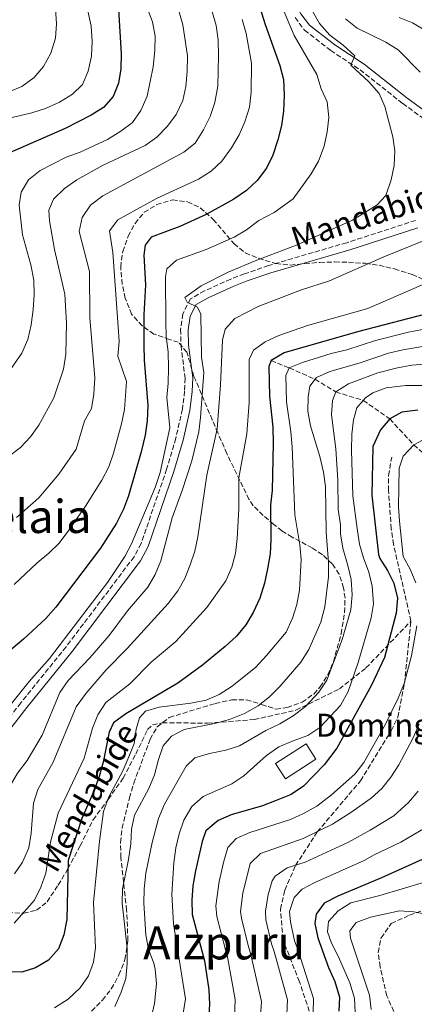
# Model space of a CAD drawing. Units: metres. Extents: x 589723 to 593141, y 4779919 to 4782279.
# Drawn here: x 590325 to 590462, y 4780933 to 4781275 of the extents above; entities that cross this region are included whole.
import ezdxf
from ezdxf.enums import TextEntityAlignment as Align

# ---------------------------------------------------------------- set-up
doc = ezdxf.new("R2010")
doc.units = ezdxf.units.M
doc.header["$MEASUREMENT"] = 0
doc.linetypes.add('DGN Style 3', pattern=[2.435891, 1.739922, -0.695969])
for name, color, linetype, lineweight in [('Barranco lineal', 142, 'DGN Style 3', 13), ('Borda', 1, 'Continuous', 13), ('Camino', 7, 'DGN Style 3', 0), ('Curva de nivel directora', 30, 'Continuous', 30), ('Curva de nivel intermedia', 30, 'Continuous', 0), ('Margen derecho', 7, 'Continuous', 0), ('Senda', 7, 'DGN Style 3', 0), ('Texto de Borda', 7, 'Continuous', 0), ('Texto de Pista sin pavimentar', 7, 'Continuous', 0), ('Texto de Área (paraje) menor', 7, 'Continuous', 0), ('Zona arbolada', 92, 'DGN Style 3', 0)]:
    doc.layers.add(name, color=color, linetype=linetype, lineweight=lineweight)
doc.styles.add('Style-Arial', font='arial.ttf')

msp = doc.modelspace()

# ---------------------------------------------------------------- linework, layer by layer
at = {"layer": 'Barranco lineal', "color": 142, "linetype": 'DGN Style 3', "lineweight": 13}
msp.add_polyline3d([(590412.52, 4781156.27, 500), (590418.83, 4781153.71, 495), (590427.78, 4781149.8, 490), (590434.96, 4781145.4, 485), (590444.5, 4781142.48, 480), (590453.69, 4781136.03, 475), (590462.08, 4781127, 470), (590471.5, 4781118.64, 465)], dxfattribs=at)
at = {"layer": 'Borda', "color": 1, "linetype": 'Continuous', "lineweight": 13, "elevation": 480.94, "flags": 128}
msp.add_lwpolyline([(590428.09, 4781018.07), (590417.47, 4781011.25), (590414.11, 4781016.47), (590424.74, 4781023.3), (590428.09, 4781018.07)], close=True, dxfattribs=at)
at = {"layer": 'Borda', "color": 23, "linetype": 'Continuous', "lineweight": 0, "elevation": 480.94, "flags": 128}
msp.add_lwpolyline([(590417.47, 4781011.25), (590414.11, 4781016.47), (590424.74, 4781023.3), (590428.09, 4781018.07), (590417.47, 4781011.25)], dxfattribs=at)
at = {"layer": 'Camino', "color": 7, "linetype": 'DGN Style 3', "lineweight": 0}
for points in [[(590420.83, 4781275.25, 516.61), (590424.16, 4781270.86, 516.29), (590433.21, 4781263.8, 515.27), (590443.38, 4781257.15, 514.65), (590458.18, 4781245.43, 513.58), (590473.23, 4781234.5, 512.16)], [(590462.64, 4781204.9, 511.4), (590438.76, 4781197.16, 511.67), (590411.68, 4781189.22, 513.01), (590403.32, 4781186.39, 513.55), (590398.55, 4781184.55, 513.9), (590389.46, 4781180.46, 514.96), (590384.55, 4781177.68, 515.14), (590381.86, 4781172.45, 515.32), (590381.11, 4781167.03, 516.03), (590381.28, 4781161.44, 516.57), (590382.66, 4781150.19, 517.1), (590382.53, 4781145.7, 517.46), (590381.76, 4781139.42, 517.72), (590379.45, 4781129.35, 518.22), (590376.29, 4781118.59, 518.41), (590367.43, 4781092.84, 518.97), (590365, 4781088.24, 519.06), (590341.42, 4781057, 519.11), (590325.7, 4781037.59, 518.97), (590317.14, 4781026.43, 519.15)]]:
    msp.add_polyline3d(points, dxfattribs=at)
at = {"layer": 'Curva de nivel directora', "color": 30, "linetype": 'Continuous', "lineweight": 30, "flags": 128}
for points, elevation in [([(590407.19, 4781283.27), (590410.42, 4781272.83), (590415.61, 4781258.62), (590416.87, 4781253.78), (590417.12, 4781248.32), (590416.82, 4781242.74), (590416.14, 4781237.79), (590414.87, 4781232.78), (590413.17, 4781227.51), (590410.88, 4781223.06), (590407.67, 4781218.78), (590404, 4781215.29), (590399.61, 4781212.28)], 525), ([(590359.63, 4781278.06), (590360.55, 4781262.7), (590360.41, 4781257.44), (590359.62, 4781252.51), (590357.73, 4781247.81), (590354.4, 4781244.03), (590350.16, 4781241.38), (590341.04, 4781236.79), (590321.77, 4781228.35)], 550), ([(590399.61, 4781212.28), (590390.06, 4781206.89), (590380.85, 4781202.81), (590370.93, 4781199.1), (590368.79, 4781196.29), (590368.37, 4781192.78), (590368.91, 4781182.54), (590368.38, 4781172.18), (590368.41, 4781161.63), (590368.53, 4781156.42), (590369.81, 4781140.69), (590369.57, 4781135.36), (590368.81, 4781130.41), (590367.48, 4781124.67), (590363.06, 4781109.35), (590361.29, 4781104.68), (590358.84, 4781099.88), (590353.36, 4781091.26), (590337.88, 4781070.77), (590334.37, 4781066.76), (590326.61, 4781059.63), (590318.59, 4781052.86)], 525), ([(590469.21, 4781173.12), (590442.52, 4781166.29), (590417.11, 4781158.95), (590412.52, 4781156.27)], 500), ([(590412.52, 4781156.27), (590411.72, 4781154.19), (590412.02, 4781143.87), (590413.13, 4781133.18), (590413.27, 4781127.48), (590412.86, 4781111.17), (590412.36, 4781106.19), (590412.45, 4781094.24), (590412.19, 4781089.25), (590411.26, 4781084.05), (590410.25, 4781079.07), (590408.59, 4781073.86), (590406.33, 4781068.9), (590403.78, 4781064.6), (590400.52, 4781060.74), (590396.65, 4781057.11), (590388.69, 4781050.6), (590380.16, 4781044.33), (590362.09, 4781033.75), (590357.84, 4781030.65), (590356.39, 4781027.34), (590354.23, 4781016.99), (590352.89, 4781012.04), (590351.04, 4781006.94), (590346.82, 4780997.42), (590342.18, 4780982.87), (590341.65, 4780962.37), (590340.66, 4780957.13), (590338.73, 4780952.28), (590335.26, 4780948.36), (590330.78, 4780945.66), (590326.01, 4780944.16), (590320.78, 4780944.22)], 500), ([(590463.39, 4781139.09), (590457.88, 4781138.43), (590453.69, 4781136.03), (590450.44, 4781132.25), (590447.87, 4781126.45), (590447.53, 4781109.64), (590449.82, 4781088.99), (590450.25, 4781087.68), (590452.88, 4781083.5), (590455.09, 4781079.02), (590456.38, 4781073.85), (590455.98, 4781068.65), (590451.9, 4781053.27), (590447.4, 4781043.64), (590435.32, 4781021.86), (590430.9, 4781016.1), (590423.73, 4781008.61), (590419.48, 4781005.78), (590414.32, 4781003.67), (590409.58, 4781001.86), (590398.72, 4780998.72), (590394.12, 4780996.77), (590389.91, 4780993.18), (590388.59, 4780989.44), (590386.35, 4780979.26), (590385.34, 4780974.14), (590384.98, 4780969.1), (590385.19, 4780964.1), (590389.41, 4780948.02), (590390.89, 4780938.05), (590391.12, 4780933.02), (590390.84, 4780927.54)], 475), ([(590464.92, 4780983.23), (590450.85, 4780976.87), (590435.63, 4780970.56), (590431, 4780968.08), (590428.15, 4780964.31), (590427.76, 4780961.02), (590428.71, 4780956.11), (590432.46, 4780945.78), (590434.66, 4780940.86), (590436.28, 4780935.49), (590436, 4780930.59)], 450)]:
    msp.add_lwpolyline(points, dxfattribs=dict(at, elevation=elevation))
at = {"layer": 'Curva de nivel intermedia', "color": 30, "linetype": 'Continuous', "lineweight": 0, "flags": 128}
for points, elevation in [([(590414.32, 4781283.97), (590420.52, 4781269.06), (590428.35, 4781255.49), (590429.93, 4781250.55), (590432, 4781246.01), (590432.57, 4781240.53), (590432.01, 4781235.56), (590430.91, 4781230.64), (590429.03, 4781225.49), (590426.49, 4781221.08), (590420.17, 4781212.42), (590413.57, 4781207.68), (590408.32, 4781204.86)], 520), ([(590337.74, 4781278.31), (590338.05, 4781273.07), (590337.73, 4781268.08), (590336.16, 4781262.93), (590333.62, 4781258.22), (590330.28, 4781254.51), (590326.05, 4781251.37), (590321.34, 4781249.34), (590316.37, 4781247.68)], 560), ([(590348.9, 4781277.56), (590350.11, 4781272.25), (590350.45, 4781267.04), (590350.17, 4781261.89), (590349.05, 4781256.62), (590347.15, 4781252), (590343.6, 4781248.62), (590339.09, 4781245.88), (590334.31, 4781243.69), (590329.54, 4781242.17), (590319.24, 4781239.8)], 555), ([(590380.56, 4781277.59), (590381.95, 4781272.68), (590383.48, 4781261.93), (590383.46, 4781256.49), (590382.92, 4781251.38), (590381.89, 4781246.49), (590379.54, 4781241.66), (590376.62, 4781237.53), (590372.92, 4781233.78), (590368.86, 4781230.86), (590354.3, 4781224.07), (590345.16, 4781218.99), (590340.9, 4781215.93), (590337.02, 4781212.29), (590335.37, 4781208.44), (590335.65, 4781204.69), (590337.42, 4781194.8), (590340.92, 4781179.35), (590341.6, 4781169.29), (590341.34, 4781158.46), (590340.51, 4781153.34), (590337.17, 4781143.36), (590331.96, 4781133.9), (590329, 4781129.84), (590325.64, 4781126.15), (590321.32, 4781122.84)], 540), ([(590391.92, 4781277.73), (590393.43, 4781272.5), (590394.11, 4781267.54), (590394.33, 4781262.08), (590394.01, 4781251.44), (590392.96, 4781245.79), (590391.36, 4781240.92), (590389.1, 4781236.25), (590386.22, 4781231.71), (590382.3, 4781228.61), (590354.14, 4781213.43), (590349.92, 4781210.22), (590346.96, 4781205.87), (590345.91, 4781201.07), (590349.55, 4781187.12), (590349.63, 4781171.26), (590351.38, 4781150.24), (590351, 4781144.66), (590350.2, 4781139.65), (590347.79, 4781135.34), (590344.92, 4781125.56), (590338.94, 4781116.85), (590331.97, 4781108.71), (590324.25, 4781101.86)], 535), ([(590369.35, 4781279.25), (590371.39, 4781273.76), (590372.31, 4781268.84), (590372.21, 4781263.77), (590371.65, 4781258.11), (590369.52, 4781247.99), (590367.38, 4781243.05), (590364.42, 4781238.81), (590360.42, 4781235.81), (590355.76, 4781232.94), (590346.29, 4781228.57), (590341.38, 4781226.83), (590332.38, 4781222.24), (590328.35, 4781218.96), (590325.77, 4781214.67)], 545), ([(590426.84, 4781277.51), (590429.37, 4781273.18), (590432.93, 4781269.15), (590437.48, 4781265.67), (590441.58, 4781261.98), (590440.25, 4781258.68), (590446.47, 4781252.91), (590449.97, 4781248.96), (590451.98, 4781244.36), (590454.74, 4781233.93), (590455.47, 4781228.99), (590455.27, 4781223.88), (590454.2, 4781218.96), (590452.3, 4781213.51), (590449.36, 4781210.29), (590440.75, 4781204.96), (590421.58, 4781196.44), (590406.95, 4781190.88), (590397.63, 4781186.9), (590388.22, 4781182.18), (590382.64, 4781178.15), (590383.36, 4781176.52), (590387.03, 4781174.83), (590388.16, 4781172.41), (590388.34, 4781157.46), (590389.15, 4781152.14), (590388.02, 4781136.48), (590387.43, 4781131.51), (590385.01, 4781121.49), (590381.69, 4781111.21), (590378.2, 4781101.78), (590374.29, 4781086.83), (590372.29, 4781082.06), (590369.77, 4781077.71), (590362.76, 4781069.43), (590356.33, 4781060.97)], 515), ([(590402.44, 4781274.59), (590403.87, 4781269.69), (590405.68, 4781259.44), (590405.66, 4781249.33), (590405.02, 4781244.22), (590403.46, 4781239.12), (590401.41, 4781234.56), (590398.79, 4781230.07), (590395.41, 4781225.39), (590391.78, 4781221.95), (590387.32, 4781219.14), (590372.79, 4781212.43), (590359.34, 4781205.03), (590356.52, 4781201.3), (590357.6, 4781193.73), (590359.51, 4781167.97), (590359.78, 4781162.84), (590359.41, 4781157.85), (590362.41, 4781149.04), (590361.66, 4781139.27), (590360.66, 4781134.37), (590357.83, 4781124.14), (590356.2, 4781119.41), (590353.81, 4781114.79), (590348.17, 4781105.75), (590342.41, 4781097.41), (590339.04, 4781092.98), (590335.46, 4781089.5), (590331.4, 4781086.1), (590323.38, 4781078.57)], 530), ([(590438.31, 4781274.84), (590442.35, 4781271.57), (590452.37, 4781266.69), (590456.63, 4781264.09), (590464.24, 4781256.28)], 510), ([(590456.97, 4781275.26), (590461.62, 4781273.42), (590468.26, 4781269.32)], 505), ([(590325.77, 4781214.67), (590325.14, 4781210.12), (590326.24, 4781199.92), (590329.16, 4781189.5), (590330.19, 4781184.2), (590330.32, 4781179.2), (590330.01, 4781174.03), (590329.24, 4781168.68), (590328.09, 4781163.59), (590326.08, 4781158.89), (590320.23, 4781150.51)], 545), ([(590408.32, 4781204.86), (590404, 4781201.65), (590399.75, 4781199.02), (590390.01, 4781194.75), (590379.66, 4781191.12), (590376.32, 4781188.11), (590375.86, 4781185.33), (590376, 4781169.72), (590376.16, 4781164.65), (590376.83, 4781159.27), (590376.92, 4781153.76), (590376.86, 4781148.43), (590376.36, 4781143.46), (590377.41, 4781132.98), (590374.06, 4781117.42), (590372.33, 4781112.25), (590364.1, 4781092.71), (590361.79, 4781088.28), (590355.82, 4781079.26), (590335.61, 4781052.96), (590328.56, 4781045.01), (590318.84, 4781032.87)], 520), ([(590471.04, 4781200.07), (590451.65, 4781192.24), (590432.78, 4781183.92), (590422.7, 4781180.72), (590408.06, 4781175.08), (590400, 4781170.82), (590396.6, 4781167.16), (590395.63, 4781163.35), (590395.01, 4781147.87), (590393.8, 4781132.65), (590390.24, 4781116.47), (590387.16, 4781095.11), (590386.04, 4781090.21), (590384.48, 4781085.44), (590382.62, 4781080.74), (590380.19, 4781076.37), (590376.78, 4781072.04), (590362.58, 4781056.4), (590355.27, 4781049.05), (590348.37, 4781040.94), (590344.91, 4781036.18)], 510), ([(590474.51, 4781186.74), (590446.14, 4781174.34), (590425.21, 4781168.41), (590415.24, 4781164.98), (590410.53, 4781162.78), (590406.44, 4781159.92), (590404.87, 4781156.6), (590404.97, 4781141.76), (590404.09, 4781130.91), (590401.31, 4781115.61), (590401.31, 4781104.86), (590400.71, 4781094.6), (590400.14, 4781089.41), (590398.93, 4781084.56), (590396.79, 4781079.85), (590390.23, 4781070.61), (590379.47, 4781058.89), (590370.96, 4781051.66), (590363.53, 4781044.17), (590355.18, 4781037.72), (590352.4, 4781033.45), (590350.61, 4781028.78), (590347.73, 4781018.42), (590338.67, 4780999.34), (590336.01, 4780989.29), (590334.38, 4780978.44), (590332.67, 4780973.6), (590330.46, 4780969.12), (590323.43, 4780961.19)], 505), ([(590465.11, 4781167.06), (590460.19, 4781166.17), (590448.79, 4781163.23), (590438.85, 4781160.05), (590433.38, 4781158.74), (590423.44, 4781155.62), (590418.83, 4781153.71), (590417.59, 4781151.05), (590417.92, 4781141.94), (590419.39, 4781131.6), (590419.82, 4781126.4), (590420.79, 4781102.76), (590422.48, 4781092.37), (590422.97, 4781087.27), (590422.41, 4781076.64), (590421.45, 4781071.7), (590419.96, 4781066.93), (590417.75, 4781062.07), (590410.99, 4781054.01), (590407.22, 4781049.95), (590398.98, 4781043.29), (590394.56, 4781040.44), (590389.96, 4781038.49), (590384.72, 4781037.42), (590373.75, 4781036.04), (590368.9, 4781034.68), (590366.84, 4781032.32), (590365.76, 4781028.43), (590364.99, 4781023.49), (590363.19, 4781018.78), (590361.08, 4781013.95), (590356.22, 4781004.97)], 495), ([(590468.5, 4781161.69), (590458.21, 4781160.03), (590453.26, 4781158.89), (590443.07, 4781155.39), (590432.91, 4781152.48), (590428.25, 4781150.4), (590427.78, 4781149.8), (590425.97, 4781147.45), (590425.35, 4781143.7), (590425.23, 4781138.7)], 490), ([(590475.34, 4781155.69), (590461.34, 4781154.68), (590456.43, 4781153.78), (590449.52, 4781151.97), (590439.38, 4781148.21), (590434.96, 4781145.4), (590433.78, 4781142.46), (590433.49, 4781137.47), (590435.01, 4781125.62), (590435.65, 4781114.78), (590435.81, 4781104.63), (590436.58, 4781099.34), (590436.64, 4781096.14), (590437.4, 4781091.2), (590439.19, 4781085.2), (590440.26, 4781080.32), (590440.63, 4781074.98), (590440.23, 4781069.8), (590437.21, 4781059.49), (590431.86, 4781045.46), (590429.15, 4781041.27), (590424.44, 4781036.26), (590420.15, 4781033.06), (590415.58, 4781030.26), (590410.66, 4781027.95), (590401.55, 4781022.62), (590396.78, 4781021.12), (590391.11, 4781020.04), (590386.12, 4781018.45), (590383.11, 4781015.57), (590375.58, 4781002.47), (590373.44, 4780997.42), (590371.28, 4780989.17), (590369.09, 4780978.46), (590368.45, 4780973.07), (590368.34, 4780968.07), (590369.07, 4780957.12), (590369.98, 4780951.99), (590371.79, 4780947.32), (590372.28, 4780945.14), (590372.77, 4780940.15), (590372.06, 4780933.28), (590370.87, 4780928.25)], 485), ([(590475.07, 4781147.6), (590459.25, 4781147.57), (590452.51, 4781146.78), (590447.87, 4781145.05), (590445.28, 4781143.38), (590444.5, 4781142.48), (590442.23, 4781139.86), (590441.12, 4781135.74), (590440.59, 4781130.77), (590440.47, 4781125.17), (590440.86, 4781109.31), (590442.35, 4781098.06), (590443.19, 4781092.65), (590444.58, 4781087.84), (590446.45, 4781082.85), (590447.54, 4781077.97), (590448.09, 4781071.94), (590447.29, 4781067), (590442.77, 4781051.52), (590439.29, 4781041.52), (590436.63, 4781036.64), (590429.46, 4781029.05), (590425.32, 4781026.25), (590420.15, 4781024.43), (590415.17, 4781022.25), (590410.93, 4781019.26), (590403.02, 4781012.25), (590398.9, 4781009.41), (590388.96, 4781005.13), (590385.01, 4781001.6), (590382.3, 4780996.86), (590380.62, 4780992.15), (590379.5, 4780987.22), (590378.84, 4780982.01), (590378.13, 4780971.25), (590378.64, 4780960.86), (590382.82, 4780934.91), (590381.61, 4780926.89)], 480), ([(590425.23, 4781138.7), (590426.17, 4781133.58), (590429.47, 4781122.98), (590430.7, 4781117.57), (590431.37, 4781112.62), (590431.59, 4781096.8), (590432.49, 4781086.28), (590432.44, 4781081.28), (590431.19, 4781070.84), (590429.8, 4781065.57), (590425.59, 4781056.05), (590422.82, 4781051.68), (590415.51, 4781043.28), (590411.92, 4781039.67), (590408.05, 4781036.5), (590403.26, 4781033.82), (590398.12, 4781031.73), (590392.85, 4781030.34), (590382.38, 4781028.29), (590377.92, 4781026.04), (590375.09, 4781022.65), (590373.42, 4781017.94), (590372.06, 4781012.57), (590370.14, 4781007.84), (590365.14, 4780998.65), (590364.08, 4780993.76), (590363.81, 4780988.71), (590363.06, 4780983.23), (590360.99, 4780973.09), (590360.89, 4780968.09), (590362.57, 4780952.42), (590362.61, 4780947.13), (590362.14, 4780941.97), (590360.52, 4780937.24), (590358.37, 4780932.25)], 490), ([(590465.01, 4781128.68), (590462.08, 4781127), (590458.34, 4781123.13), (590457.02, 4781118.97), (590456.75, 4781105.51), (590457.05, 4781100.53), (590458.39, 4781088.32), (590460.83, 4781083.96), (590462.78, 4781079.2)], 470), ([(590463.15, 4781064.26), (590461.25, 4781053.89), (590458.7, 4781044.28), (590456.6, 4781039.22), (590452.17, 4781030.12), (590444.69, 4781016.82), (590441.64, 4781012.83), (590433.48, 4781005.65), (590428.35, 4781001.75), (590423.8, 4780999.19), (590419.24, 4780997.13), (590405.18, 4780992.59), (590400.44, 4780990.52), (590397.56, 4780987.41), (590396.09, 4780982.61), (590394.56, 4780975.62), (590393.32, 4780967.15), (590393.7, 4780963.49), (590396.68, 4780951.88), (590397.25, 4780949.99), (590400.02, 4780934.66), (590399.83, 4780928.53)], 470), ([(590356.33, 4781060.97), (590349.6, 4781053.13), (590342.11, 4781045.27), (590339.19, 4781041.2), (590333.12, 4781026.31), (590327.92, 4781017.52), (590324.58, 4781013.11), (590321.95, 4781008.8), (590320.19, 4781004.12), (590317.19, 4780994.35), (590314.08, 4780991.02), (590310.84, 4780990.34), (590306.85, 4780991.37), (590302.28, 4780994.36), (590294.38, 4781000.72), (590279.71, 4781015.38), (590272.92, 4781023.35), (590269.41, 4781026.91), (590261.76, 4781033.96), (590257.78, 4781036.98), (590248.28, 4781041.76), (590239.79, 4781048.19), (590230.63, 4781053.04), (590225.71, 4781053.94)], 515), ([(590344.91, 4781036.18), (590336.87, 4781017), (590331.63, 4781007.55), (590330.13, 4781002.77), (590329.33, 4780992.37), (590328.5, 4780987.32), (590326.32, 4780982.33), (590323.46, 4780978.23)], 510), ([(590463.96, 4781030.15), (590461.72, 4781025.23), (590456.88, 4781016.06), (590454.06, 4781011.77), (590450.91, 4781007.83), (590447.24, 4781004.44), (590440.2, 4780999.53), (590433.84, 4780995.47), (590423.6, 4780990.46), (590408.87, 4780985.29), (590405.27, 4780981.8), (590402.71, 4780971.57), (590401.93, 4780965.19), (590402.22, 4780962.87), (590404.69, 4780952.94), (590405.42, 4780950.68), (590409.18, 4780934.01), (590408.91, 4780929.03)], 465), ([(590463.57, 4781006.91), (590460.16, 4781002.94), (590455.16, 4780998.36), (590446.92, 4780993.41), (590439.34, 4780989.2), (590424.33, 4780982.32), (590418.09, 4780980.34), (590413.95, 4780977.48), (590412.85, 4780975.86), (590411.54, 4780971.03), (590410.58, 4780965.28), (590410.73, 4780962.25), (590412.7, 4780954), (590413.59, 4780951.37), (590418.22, 4780934.5), (590418.01, 4780929.54)], 460), ([(590356.22, 4781004.97), (590354.36, 4780999.85), (590352.95, 4780989.55), (590350.89, 4780968.27), (590351.6, 4780952.61), (590350.9, 4780947.58), (590349.2, 4780942.88), (590346.32, 4780938.7), (590342.09, 4780934.81), (590337.35, 4780931.81)], 495), ([(590466.03, 4780994.26), (590457.55, 4780989.19), (590448.32, 4780984.88), (590444.83, 4780982.92), (590427.67, 4780975.2), (590423.34, 4780972.9), (590420.5, 4780970.08), (590418.87, 4780965.15), (590419.25, 4780961.64), (590420.7, 4780955.05), (590421.76, 4780952.06), (590427.25, 4780934.99), (590427.15, 4780930.04)], 455), ([(590465.7, 4780975.36), (590450.2, 4780970.73), (590440.21, 4780968.16), (590435.81, 4780965.46), (590432.48, 4780961.74), (590432.06, 4780958.14), (590433.48, 4780954.22), (590435.93, 4780949.52), (590439.89, 4780940.49), (590441.45, 4780935.17), (590441.67, 4780930.17)], 445), ([(590466.05, 4780964.21), (590462.11, 4780965.09), (590457.12, 4780965.45), (590447.02, 4780963.27), (590442.08, 4780961.33), (590439.83, 4780958.52), (590440.12, 4780955.94), (590446.65, 4780936.13), (590447.21, 4780931.14)], 440)]:
    msp.add_lwpolyline(points, dxfattribs=dict(at, elevation=elevation))
at = {"layer": 'Margen derecho', "color": 7, "linetype": 'Continuous', "lineweight": 0}
for points in [[(590407.02, 4781379.56, 529.43), (590408.29, 4781366.56, 527.88), (590408.75, 4781356.4, 526.36), (590407.78, 4781332.93, 521.59), (590406.64, 4781324.67, 520.08), (590406.43, 4781317.81, 519.64), (590407.03, 4781311.91, 519.1), (590408.36, 4781306.71, 518.66), (590412.28, 4781297.52, 518.3), (590418.41, 4781285.07, 517.59), (590422.89, 4781276.57, 516.61), (590425.91, 4781272.59, 516.29), (590434.63, 4781265.79, 515.27), (590444.81, 4781259.13, 514.65), (590459.66, 4781247.38, 513.58), (590474.69, 4781236.46, 512.16), (590495, 4781221.19, 510.47), (590505.32, 4781214.01, 509.89)], [(590319.15, 4781024.68, 519.15), (590327.79, 4781035.95, 518.97), (590343.51, 4781055.36, 519.11), (590367.25, 4781086.82, 519.06), (590369.87, 4781091.78, 518.97), (590378.82, 4781117.79, 518.41), (590382.02, 4781128.68, 518.22), (590384.38, 4781138.96, 517.72), (590385.18, 4781145.5, 517.46), (590385.32, 4781150.32, 517.1), (590383.93, 4781161.64, 516.57), (590383.77, 4781166.89, 516.03), (590384.43, 4781171.64, 515.32), (590386.55, 4781175.76, 515.14), (590390.67, 4781178.09, 514.96), (590399.57, 4781182.1, 513.9), (590404.23, 4781183.89, 513.55), (590412.48, 4781186.69, 513.01), (590439.54, 4781194.62, 511.67), (590463.47, 4781202.37, 511.4)]]:
    msp.add_polyline3d(points, dxfattribs=at)
at = {"layer": 'Senda', "color": 7, "linetype": 'DGN Style 3', "lineweight": 0}
for points in [[(590461.03, 4781065.91, 472.28), (590454.99, 4781092.54, 471.59), (590454.21, 4781097.89, 471.59), (590453.29, 4781111.18, 471.59), (590453.32, 4781116.43, 471.59), (590454.38, 4781122.75, 471.59)], [(590321.2, 4780964.81, 505.95), (590326.71, 4780964.58, 504.97), (590331.14, 4780965.63, 503.9), (590334.81, 4780968.54, 502.92), (590338.66, 4780974.33, 501.77), (590342.03, 4780980, 499.81), (590346.31, 4780987.95, 498.56), (590350.76, 4780997.03, 496.25), (590356.04, 4781004.08, 495.09), (590361.17, 4781011.42, 494.29), (590365.59, 4781019.78, 493.31), (590369.68, 4781028.27, 491.97), (590371.44, 4781029.94, 491.88), (590374.79, 4781030.61, 491.71), (590390.44, 4781030.54, 489.39), (590406.64, 4781031.74, 487.79), (590421.17, 4781035.01, 485.29), (590436.22, 4781042.38, 481.87), (590445.44, 4781049.65, 478.68), (590461.03, 4781065.91, 472.28)], [(590429.97, 4780881.77, 441.8), (590430.06, 4780898.59, 445), (590429.68, 4780915.21, 450), (590426.54, 4780928.27, 455), (590422.37, 4780940.81, 457.05), (590416.64, 4780955.42, 457.96), (590415.77, 4780966.03, 458.65), (590417.29, 4780972.59, 460.24), (590421.03, 4780981.13, 460), (590428.55, 4780992.77, 465), (590443.55, 4781010.52, 468.42), (590454.23, 4781027.86, 470.47), (590456.49, 4781032.56, 470.47), (590458.82, 4781044.4, 470), (590461.03, 4781065.91, 472.28)], [(590429.97, 4780881.77, 441.8), (590431.07, 4780883.2, 441.59), (590433.95, 4780887.41, 441.32), (590436.79, 4780892.41, 440.61), (590443.08, 4780902.66, 439.72), (590455.28, 4780923.35, 438.38), (590456.04, 4780928.29, 437.85), (590452.67, 4780935.97, 437.85), (590450.35, 4780945.99, 437.76), (590449.69, 4780950.98, 437.76), (590450.7, 4780956.07, 437.67), (590454.23, 4780961.01, 438.21), (590460.56, 4780963.92, 439.54), (590465.96, 4780965.84, 439.99)]]:
    msp.add_polyline3d(points, dxfattribs=at)
at = {"layer": 'Zona arbolada', "color": 92, "linetype": 'DGN Style 3', "lineweight": 0}
for points in [[(590350.22, 4780930.65, 494.91), (590354.02, 4780934.43, 495.45), (590357.1, 4780938.37, 495.62), (590359.76, 4780943.19, 495.62), (590361.83, 4780948.54, 495.62), (590362.88, 4780955.08, 495.62), (590362.39, 4780965.68, 495.62), (590360.43, 4780983.92, 496.16), (590360.28, 4780989.1, 496.16), (590360.82, 4780994.07, 496.16), (590363.38, 4781004.61, 496.16), (590364.9, 4781009.67, 495.98), (590370.55, 4781024.92, 495.8), (590373.06, 4781029.26, 495.63), (590377.22, 4781032.49, 494.56), (590393.18, 4781037.34, 494.38), (590398.93, 4781038.6, 494.38), (590403.93, 4781038.64, 494.38), (590409.24, 4781037.02, 494.38), (590414.15, 4781035.35, 492.77), (590418.08, 4781036, 492.06), (590423.3, 4781037.76, 491.71), (590427.36, 4781040.62, 491.07), (590429.49, 4781043.05, 490.82), (590432.2, 4781047.29, 490.72), (590434.16, 4781051.8, 490.64), (590436.85, 4781061.51, 490.44), (590438.04, 4781068.94, 490.28), (590438.18, 4781073.93, 490.32), (590437.68, 4781077.46, 490.46), (590436.13, 4781082.18, 491.19), (590433.75, 4781085.79, 492.6), (590430.34, 4781088.91, 494.89), (590426.85, 4781091.26, 497.71), (590419.8, 4781095.05, 503.83), (590416.31, 4781097.2, 506.59), (590413.46, 4781099.46, 508.44), (590409.81, 4781102.58, 510.2), (590406.36, 4781105.93, 511.82), (590404.86, 4781108.15, 512.89), (590397.19, 4781124.03, 521.83), (590394.05, 4781131.16, 525.18), (590392.13, 4781135.68, 526.42), (590386.37, 4781149.41, 528), (590385.78, 4781150.8, 528.39), (590383.31, 4781159.14, 532.13), (590380.33, 4781162.67, 532.84), (590377.33, 4781163.57, 533.2), (590371.9, 4781165.45, 534.8), (590367.77, 4781168.3, 535.33), (590364.13, 4781172.32, 535.51), (590361.92, 4781177.9, 536.22), (590360.87, 4781182.77, 536.74), (590360.34, 4781188.64, 536.76), (590361.06, 4781194.13, 536.76), (590362.95, 4781199.44, 536.58), (590365.36, 4781203.86, 535.87), (590368.49, 4781207.69, 535.17), (590372.83, 4781210.35, 534.82), (590378.32, 4781211.98, 535.03), (590383.54, 4781211.38, 533.91), (590387.95, 4781209.22, 533), (590392.46, 4781205.26, 532.49), (590399.69, 4781196.76, 529.99), (590403.57, 4781193.63, 529.64), (590408.2, 4781191.74, 529), (590414.17, 4781189.92, 527.85), (590419.12, 4781189.4, 527.23), (590424.2, 4781189.91, 525.31), (590429.39, 4781190.31, 523.82), (590434.66, 4781190.48, 522.51), (590439.38, 4781190.37, 520.88), (590445.24, 4781190, 519.31), (590450.02, 4781189.32, 518.03), (590455.35, 4781188.04, 516.92), (590461.5, 4781186.18, 516.46), (590471.42, 4781181.53, 513.96)], [(590397.19, 4781124.03, 521.83), (590394.05, 4781131.16, 525.18), (590392.13, 4781135.68, 526.42), (590386.37, 4781149.41, 528), (590385.78, 4781150.8, 528.39), (590383.31, 4781159.14, 532.13), (590380.33, 4781162.67, 532.84), (590377.33, 4781163.57, 533.2), (590371.9, 4781165.45, 534.8), (590367.77, 4781168.3, 535.33), (590364.13, 4781172.32, 535.51), (590361.92, 4781177.9, 536.22), (590360.87, 4781182.77, 536.74), (590360.34, 4781188.64, 536.76), (590361.06, 4781194.13, 536.76), (590362.95, 4781199.44, 536.58), (590365.36, 4781203.86, 535.87), (590368.49, 4781207.69, 535.17), (590372.83, 4781210.35, 534.82), (590378.32, 4781211.98, 535.03), (590383.54, 4781211.38, 533.91), (590387.95, 4781209.22, 533), (590392.46, 4781205.26, 532.49), (590399.69, 4781196.76, 529.99), (590403.57, 4781193.63, 529.64), (590408.2, 4781191.74, 529), (590414.17, 4781189.92, 527.85), (590419.12, 4781189.4, 527.23), (590424.2, 4781189.91, 525.31), (590429.39, 4781190.31, 523.82), (590434.66, 4781190.48, 522.51), (590439.38, 4781190.37, 520.88), (590445.24, 4781190, 519.31), (590450.02, 4781189.32, 518.03), (590455.35, 4781188.04, 516.92), (590461.5, 4781186.18, 516.46), (590471.42, 4781181.53, 513.96)], [(590350.22, 4780930.65, 494.91), (590354.02, 4780934.43, 495.45), (590357.1, 4780938.37, 495.62), (590359.76, 4780943.19, 495.62), (590361.83, 4780948.54, 495.62), (590362.88, 4780955.08, 495.62), (590362.39, 4780965.68, 495.62), (590360.43, 4780983.92, 496.16), (590360.28, 4780989.1, 496.16), (590360.82, 4780994.07, 496.16), (590363.38, 4781004.61, 496.16), (590364.9, 4781009.67, 495.98), (590370.55, 4781024.92, 495.8), (590373.06, 4781029.26, 495.63), (590377.22, 4781032.49, 494.56), (590393.18, 4781037.34, 494.38), (590398.93, 4781038.6, 494.38), (590403.93, 4781038.64, 494.38), (590409.24, 4781037.02, 494.38), (590414.15, 4781035.35, 492.77), (590418.08, 4781036, 492.06), (590423.3, 4781037.76, 491.71), (590427.36, 4781040.62, 491.07), (590429.49, 4781043.05, 490.82), (590432.2, 4781047.29, 490.72), (590434.16, 4781051.8, 490.64), (590436.85, 4781061.51, 490.44), (590438.04, 4781068.94, 490.28), (590438.18, 4781073.93, 490.32), (590437.68, 4781077.46, 490.46), (590436.13, 4781082.18, 491.19), (590433.75, 4781085.79, 492.6), (590430.34, 4781088.91, 494.89), (590426.85, 4781091.26, 497.71), (590419.8, 4781095.05, 503.83), (590416.31, 4781097.2, 506.59), (590413.46, 4781099.46, 508.44), (590409.81, 4781102.58, 510.2), (590406.36, 4781105.93, 511.82), (590404.86, 4781108.15, 512.89), (590397.19, 4781124.03, 521.83)]]:
    msp.add_polyline3d(points, dxfattribs=at)

# ---------------------------------------------------------------- texts
at = {"layer": 'Texto de Borda', "color": 7, "linetype": 'Continuous', "lineweight": 0, "style": 'Style-Arial'}
msp.add_text('Domingoren Borda', height=8, dxfattribs=at).set_placement((590428, 4781025.79, 478.98))
at = {"layer": 'Texto de Pista sin pavimentar', "color": 7, "linetype": 'Continuous', "lineweight": 0, "style": 'Style-Arial'}
for s, rotation, p in [('Mandabide', 17.7521, (590447.04, 4781206.98, 515.08)), ('Mendabide', 59.8859, (590348.9, 4781004.76, 501.31))]:
    msp.add_text(s, height=8, rotation=rotation, dxfattribs=at).set_placement(p, align=Align.MIDDLE_CENTER)
at = {"layer": 'Texto de Área (paraje) menor', "color": 7, "linetype": 'Continuous', "lineweight": 0, "style": 'Style-Arial'}
for s, p in [('Iralekuko Zelaia', (590291.7, 4781102.21, 540)), ('Aizpuru', (590396.22, 4780954.33, 477.18))]:
    msp.add_text(s, height=11.5, dxfattribs=at).set_placement(p, align=Align.MIDDLE_CENTER)

doc.saveas('drawing.dxf')
